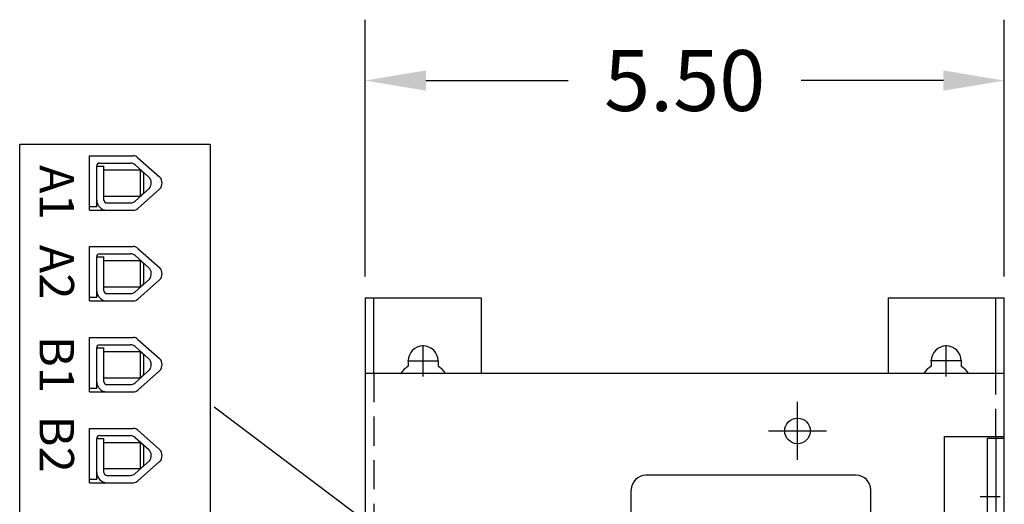
# Model space of a CAD drawing. Units: inches. Extents: x -81.9 to -19.8, y 17.4 to 56.2.
# Drawn here: x -65.6 to -57.1, y 36.9 to 41.1 of the extents above; entities that cross this region are included whole.
import ezdxf

# ---------------------------------------------------------------- set-up
doc = ezdxf.new("R2010")
doc.units = ezdxf.units.IN
doc.header["$MEASUREMENT"] = 0
doc.linetypes.add('CENTER', pattern=[2, 1.25, -0.25, 0.25, -0.25])
doc.linetypes.add('HIDDEN', pattern=[0.375, 0.25, -0.125])
doc.layers.add('BORDER', color=7, linetype='Continuous', lineweight=30)
for name, color, linetype in [('CENTER', 7, 'CENTER'), ('DIM', 7, 'Continuous'), ('DIMENSION', 7, 'Continuous'), ('HIDDEN', 7, 'HIDDEN'), ('resistor', 7, 'Continuous'), ('TERMINAL', 7, 'Continuous')]:
    doc.layers.add(name, color=color, linetype=linetype)

msp = doc.modelspace()

# ---------------------------------------------------------------- linework, layer by layer
at = {"color": 7}
for p, q in [((-62.5529, 38.0435, -5.5), (-62.5529, 38.6917, -5.5)), ((-57.2009, 38.0435, -5.5), (-57.2009, 38.6917, -5.5)), ((-57.6419, 37.4973, -5.5), (-57.1269, 37.4973, -5.5)), ((-57.2749, 37.4823, -5.5), (-57.2749, 36.4773, -5.5)), ((-57.2749, 37.4823, -5.5), (-57.1269, 37.4823, -5.5)), ((-57.2009, 37.4823, -5.5), (-57.2009, 36.4773, -5.5)), ((-58.401, 37.1644), (-60.211, 37.1644)), ((-60.336, 36.4944), (-60.336, 37.0394)), ((-58.276, 35.4894), (-58.276, 37.0394))]:
    msp.add_line(p, q, dxfattribs=at)
for centre, start, end in [((-60.211, 37.0394), 90, 180), ((-58.401, 37.0394), 0, 90)]:
    msp.add_arc(centre, 0.125, start, end, dxfattribs=at)
at = {"layer": 'BORDER', "color": 7}
for p, q in [((-62.6269, 38.6917, -5.5), (-62.6269, 29.7935, -5.5)), ((-62.6269, 38.6917, -5.5), (-61.6269, 38.6917, -5.5)), ((-61.6269, 38.6917, -5.5), (-61.6269, 38.0435, -5.5)), ((-58.1269, 38.6917, -5.5), (-57.1269, 38.6917, -5.5)), ((-58.1269, 38.6917, -5.5), (-58.1269, 38.0435, -5.5)), ((-57.1269, 29.7935, -5.5), (-57.1269, 38.6917, -5.5)), ((-62.256, 38.1482, -5.5), (-62.256, 38.1016, -5.5)), ((-61.999, 38.1482, -5.5), (-61.999, 38.1016, -5.5)), ((-57.7549, 38.1482, -5.5), (-57.7549, 38.1016, -5.5)), ((-57.4979, 38.1482, -5.5), (-57.4979, 38.1016, -5.5)), ((-62.6269, 38.0435, -5.5), (-57.1269, 38.0435, -5.5)), ((-57.6419, 36.4623, -5.5), (-57.6419, 37.4973, -5.5))]:
    msp.add_line(p, q, dxfattribs=at)
for centre, radius, start, end in [((-62.1275, 38.1482, -5.5), 0.1285, 0, 180), ((-57.6264, 38.1482, -5.5), 0.1285, 360, 180), ((-62.1275, 37.8996, -5.5), 0.24, 122.37217, 143.17516), ((-62.1275, 37.8996, -5.5), 0.24, 36.82484, 57.62783), ((-57.6264, 37.8996, -5.5), 0.24, 122.37217, 143.17516), ((-57.6264, 37.8996, -5.5), 0.24, 36.82484, 57.62783)]:
    msp.add_arc(centre, radius, start, end, dxfattribs=at)
at = {"layer": 'CENTER', "color": 7}
for p, q in [((-62.1275, 38.0132, -5.5), (-62.1275, 38.2832, -5.5)), ((-57.6264, 38.0132, -5.5), (-57.6264, 38.2832, -5.5)), ((-62.2625, 38.1482, -5.5), (-61.9925, 38.1482, -5.5)), ((-57.4914, 38.1482, -5.5), (-57.7614, 38.1482, -5.5)), ((-58.9061, 37.2961, -5.5), (-58.9061, 37.7961, -5.5)), ((-59.1561, 37.5461, -5.5), (-58.6561, 37.5461, -5.5)), ((-57.163, 36.9798, -5.5), (-57.3355, 36.9798, -5.5))]:
    msp.add_line(p, q, dxfattribs=at)
at = {"layer": 'DIMENSION', "color": 7}
for p, q in [((-62.6269, 38.8734), (-62.6269, 41.0825)), ((-57.1269, 38.8734), (-57.1269, 41.0825)), ((-62.1036, 40.5592), (-60.88, 40.5592)), ((-57.6503, 40.5592), (-58.8739, 40.5592))]:
    msp.add_line(p, q, dxfattribs=at)
for points in [[(-62.1036, 40.6464), (-62.1036, 40.472), (-62.6269, 40.5592)], [(-57.6503, 40.6464), (-57.6503, 40.472), (-57.1269, 40.5592)]]:
    msp.add_solid(points, dxfattribs=at)
at = {"layer": 'HIDDEN', "color": 7}
for p, q in [((-62.5529, 38.0435, -5.5), (-62.5529, 30.4188, -5.5)), ((-57.2009, 37.4847, -5.5), (-57.2009, 38.0435, -5.5))]:
    msp.add_line(p, q, dxfattribs=at)
at = {"layer": 'resistor', "color": 7}
msp.add_circle((-58.9061, 37.5461, -5.5), 0.11, dxfattribs=at)
at = {"layer": 'TERMINAL', "color": 7}
for p, q in [((-65.5985, 35.4379), (-65.5985, 40.0129)), ((-65.5985, 40.0129), (-63.9585, 40.0129)), ((-63.9585, 40.0129), (-63.9585, 35.4379)), ((-64.9985, 39.4442), (-64.9985, 39.9117)), ((-64.9985, 39.9117), (-64.6223, 39.9117)), ((-64.936, 39.4723), (-64.936, 39.8242)), ((-64.936, 39.8242), (-64.8735, 39.8242)), ((-64.911, 39.8492), (-64.6461, 39.8492)), ((-64.8735, 39.5317), (-64.8735, 39.8242)), ((-64.6045, 39.8334), (-64.4875, 39.7291)), ((-64.5807, 39.8959), (-64.3945, 39.73)), ((-64.8735, 39.7904), (-64.5579, 39.7904)), ((-64.5579, 39.5654), (-64.5579, 39.7904)), ((-64.5579, 39.7904), (-64.5329, 39.7654)), ((-64.5329, 39.7654), (-64.5329, 39.5904)), ((-64.8735, 39.5654), (-64.5579, 39.5654)), ((-64.6045, 39.5225), (-64.4813, 39.6323)), ((-64.5807, 39.46), (-64.3945, 39.6259)), ((-64.5579, 39.5654), (-64.5329, 39.5904)), ((-64.8485, 39.5067), (-64.6461, 39.5067)), ((-64.936, 39.4723), (-64.9985, 39.4723)), ((-64.9985, 39.4442), (-64.6223, 39.4442)), ((-64.9985, 38.6642), (-64.9985, 39.1317)), ((-64.9985, 39.1317), (-64.6223, 39.1317)), ((-64.911, 39.0692), (-64.6461, 39.0692)), ((-64.5807, 39.1159), (-64.3945, 38.95)), ((-64.936, 38.6923), (-64.936, 39.0442)), ((-64.936, 39.0442), (-64.8735, 39.0442)), ((-64.8735, 38.7517), (-64.8735, 39.0442)), ((-64.8735, 39.0104), (-64.5579, 39.0104)), ((-64.6045, 39.0534), (-64.4875, 38.9491)), ((-64.5579, 39.0104), (-64.5329, 38.9854)), ((-64.5579, 38.7854), (-64.5579, 39.0104)), ((-64.5329, 38.9854), (-64.5329, 38.8104)), ((-64.6045, 38.7425), (-64.4813, 38.8523)), ((-64.5807, 38.68), (-64.3945, 38.8459)), ((-64.5579, 38.7854), (-64.5329, 38.8104)), ((-64.8735, 38.7854), (-64.5579, 38.7854)), ((-64.8485, 38.7267), (-64.6461, 38.7267)), ((-64.936, 38.6923), (-64.9985, 38.6923)), ((-64.9985, 38.6642), (-64.6223, 38.6642)), ((-64.9985, 37.8817), (-64.9985, 38.3492)), ((-64.9985, 38.3492), (-64.6223, 38.3492)), ((-64.5807, 38.3334), (-64.3945, 38.1675)), ((-64.936, 37.9098), (-64.936, 38.2617)), ((-64.936, 38.2617), (-64.8735, 38.2617)), ((-64.911, 38.2867), (-64.6461, 38.2867)), ((-64.8735, 37.9692), (-64.8735, 38.2617)), ((-64.8735, 38.2279), (-64.5564, 38.2279)), ((-64.6045, 38.2709), (-64.4875, 38.1666)), ((-64.5579, 38.2279), (-64.5329, 38.2029)), ((-64.5579, 38.0029), (-64.5579, 38.2279)), ((-64.5329, 38.2029), (-64.5329, 38.0279)), ((-64.6045, 37.96), (-64.4813, 38.0698)), ((-64.5807, 37.8975), (-64.3945, 38.0634)), ((-64.8735, 38.0029), (-64.5564, 38.0029)), ((-64.5579, 38.0029), (-64.5329, 38.0279)), ((-64.936, 37.9098), (-64.9985, 37.9098)), ((-64.9985, 37.8817), (-64.6223, 37.8817)), ((-64.8485, 37.9442), (-64.6461, 37.9442)), ((-61.4537, 35.8911), (-63.9267, 37.7503)), ((-64.9985, 37.1004), (-64.9985, 37.5679)), ((-64.9985, 37.5679), (-64.6223, 37.5679)), ((-64.5807, 37.5521), (-64.3945, 37.3862)), ((-64.936, 37.1285), (-64.936, 37.4804)), ((-64.936, 37.4804), (-64.8735, 37.4804)), ((-64.911, 37.5054), (-64.6461, 37.5054)), ((-64.8735, 37.1879), (-64.8735, 37.4804)), ((-64.8735, 37.4467), (-64.5564, 37.4467)), ((-64.6045, 37.4896), (-64.4875, 37.3853)), ((-64.5579, 37.4467), (-64.5329, 37.4217)), ((-64.5579, 37.2217), (-64.5579, 37.4467)), ((-64.5329, 37.4217), (-64.5329, 37.2467)), ((-64.6045, 37.1788), (-64.4813, 37.2885)), ((-64.5807, 37.1163), (-64.3945, 37.2822)), ((-64.8735, 37.2217), (-64.5564, 37.2217)), ((-64.5579, 37.2217), (-64.5329, 37.2467)), ((-64.936, 37.1285), (-64.9985, 37.1285)), ((-64.8485, 37.1629), (-64.6461, 37.1629)), ((-64.9985, 37.1004), (-64.6223, 37.1004))]:
    msp.add_line(p, q, dxfattribs=at)
for centre, radius, start, end in [((-64.6223, 39.8492), 0.0625, 48.30788, 90), ((-64.911, 39.8242), 0.025, 90, 180), ((-64.6461, 39.7867), 0.0625, 48.30788, 90), ((-64.5415, 39.6771), 0.075, 323.33302, 43.9073), ((-64.4485, 39.6779), 0.075, 316.0927, 43.9073), ((-64.8485, 39.5317), 0.0875, 180, 270), ((-64.8485, 39.5317), 0.025, 180, 270), ((-64.6461, 39.5692), 0.0625, 270, 311.69212), ((-64.6223, 39.5067), 0.0625, 270, 311.69212), ((-64.911, 39.0442), 0.025, 90, 180), ((-64.6461, 39.0067), 0.0625, 48.30788, 90), ((-64.6223, 39.0692), 0.0625, 48.30788, 90), ((-64.5415, 38.8971), 0.075, 323.33302, 43.9073), ((-64.4485, 38.8979), 0.075, 316.0927, 43.9073), ((-64.8485, 38.7517), 0.0875, 180, 270), ((-64.8485, 38.7517), 0.025, 180, 270), ((-64.6461, 38.7892), 0.0625, 270, 311.69212), ((-64.6223, 38.7267), 0.0625, 270, 311.69212), ((-64.6223, 38.2867), 0.0625, 48.30788, 90), ((-64.911, 38.2617), 0.025, 90, 180), ((-64.6461, 38.2242), 0.0625, 48.30788, 90), ((-64.5415, 38.1146), 0.075, 323.33302, 43.9073), ((-64.4485, 38.1154), 0.075, 316.0927, 43.9073), ((-64.8485, 37.9692), 0.0875, 180, 270), ((-64.8485, 37.9692), 0.025, 180, 270), ((-64.6461, 38.0067), 0.0625, 270, 311.69212), ((-64.6223, 37.9442), 0.0625, 270, 311.69212), ((-64.6223, 37.5054), 0.0625, 48.30788, 90), ((-64.911, 37.4804), 0.025, 90, 180), ((-64.6461, 37.4429), 0.0625, 48.30788, 90), ((-64.5415, 37.3333), 0.075, 323.33302, 43.9073), ((-64.4485, 37.3328), 0.075, 316.0927, 43.9073), ((-64.8485, 37.1879), 0.0875, 180, 270), ((-64.8485, 37.1879), 0.025, 180, 270), ((-64.6461, 37.2254), 0.0625, 270, 311.69212), ((-64.6223, 37.1629), 0.0625, 270, 311.69212)]:
    msp.add_arc(centre, radius, start, end, dxfattribs=at)

# ---------------------------------------------------------------- texts
at = {"layer": 'DIM', "color": 7}
for s, p in [('A1', (-65.4279, 39.8331)), ('A2', (-65.4279, 39.147)), ('B1', (-65.4279, 38.3629)), ('B2', (-65.4279, 37.6768))]:
    msp.add_text(s, height=0.29646, rotation=270, dxfattribs=at).set_placement(p)
at = {"layer": 'DIMENSION', "color": 7, "insert": (-59.8769, 40.5592), "char_height": 0.52334, "attachment_point": 5}
msp.add_mtext('\\A1;5.50', dxfattribs=at)

doc.saveas('drawing.dxf')
